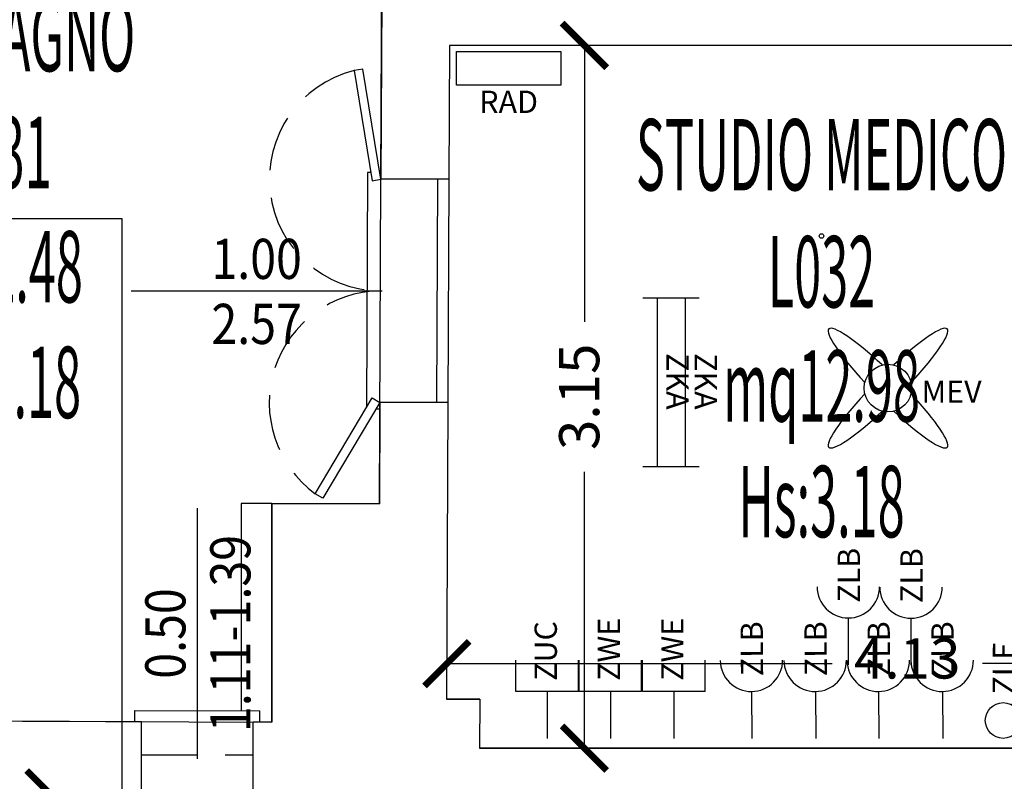
# Model space of a CAD drawing. Units: millimetres. Extents: x 1502.1 to 1549, y 792.7 to 825.9.
# Drawn here: x 1530.6 to 1535, y 807.8 to 811.2 of the extents above; entities that cross this region are included whole.
import ezdxf
from ezdxf.enums import TextEntityAlignment as Align

# ---------------------------------------------------------------- set-up
doc = ezdxf.new("R2010")
doc.units = ezdxf.units.MM
doc.linetypes.add('HIDDEN', pattern=[0.375, 0.25, -0.125])
for name, color, linetype in [('A-Dimensioni finestre', 135, 'Continuous'), ('A-LOCALI', 7, 'Continuous'), ('A-Polilinee', 135, 'Continuous'), ('A-Quote', 5, 'Continuous'), ('A-Travi', 5, 'HIDDEN'), ('AA-Altezza', 6, 'Continuous'), ('AA-Caratteristiche', 135, 'Continuous'), ('AA-Destinazione', 53, 'Continuous'), ('AA-Destinazione CEI', 30, 'Continuous'), ('AA-Finestre', 4, 'Continuous'), ('AA-Muri', 150, 'Continuous'), ('AA-N.Vano', 5, 'Continuous'), ('AA-Rapporti', 135, 'Continuous'), ('AA-Superficie', 135, 'Continuous'), ('AA-Viste', 2, 'Continuous'), ('E- Ausiliari', 6, 'Continuous'), ('E- Cablaggio Strutturato', 111, 'Continuous'), ('E- F.M.', 2, 'Continuous'), ('E- Luce Servizio', 3, 'Continuous'), ('M- Terminali', 6, 'Continuous')]:
    doc.layers.add(name, color=color, linetype=linetype)
for name, color, linetype, plot in [('AA-ClasseREI', 230, 'Continuous', False), ('AA-Nretichette', 7, 'Continuous', False), ('AA-Postiletto', 7, 'Continuous', False), ('C-Polilinee lorde', 3, 'Continuous', False)]:
    doc.layers.add(name, color=color, linetype=linetype, plot=plot)
doc.styles.add('ROMANS', font='romans')
doc.styles.get("Standard").update_dxf_attribs({"font": 'txt.shx'})
doc.styles.add('stile_quota', font='romans.shx')
doc.dimstyles.new('1_100', dxfattribs={"dimtxt": 0.18, "dimasz": 0.2, "dimexe": 0, "dimexo": 0, "dimgap": 0.0625, "dimtad": 0, "dimtoh": 1, "dimzin": 1, "dimdsep": 46, "dimtxsty": 'stile_quota', "dimblk": 'ARCHTICK', "dimcen": 0.25, "dimclrd": 256, "dimclrt": 256, "dimadec": 0, "dimazin": 0, "dimtfac": 1, "dimtmove": 0, "dimatfit": 2, "dimldrblk": 'ARCHTICK', "dimfxl": 1, "dimfxlon": 1, "dimarcsym": 0})

# ---------------------------------------------------------------- blocks, each defined once
blk = doc.blocks.new('DWG_INFISSO_COD')
blk.add_line((0.5, 0), (-0.5, 0))
at = {"style": 'ROMANS', "width": 0.85}
for tag, p in [('LARGHEZZA', (0, 0.0473)), ('ALTEZZA', (0, -0.2118))]:
    blk.add_attdef(tag, text='', height=0.16, dxfattribs=at).set_placement(p, align=Align.CENTER)
at = {"style": 'ROMANS', "width": 0.85, "flags": 1}
for tag, height, p in [('S.V.', 0.16, (0, -0.4708)), ('S.I.', 0.16, (0, -0.7299)), ('1', 0.128, (0, -0.9371)), ('2', 0.128, (0, -1.1443)), ('3', 0.128, (0, -1.3516)), ('4', 0.128, (0, -1.5588)), ('5', 0.128, (0, -1.7661)), ('6', 0.128, (0, -1.9733))]:
    blk.add_attdef(tag, text='', height=height, dxfattribs=at).set_placement(p, align=Align.CENTER)
blk = doc.blocks.new('_ArchTick')
at = {"color": 0, "linetype": 'ByBlock', "const_width": 0.15}
blk.add_lwpolyline([(-0.5, -0.5), (0.5, 0.5)], dxfattribs=at)
blk = doc.blocks.new('*D140')
at = {"layer": 'A-Quote', "color": 0, "lineweight": -2, "transparency": 16777216}
for p, q in [((1530.9951, 807.7793), (1530.7206, 807.7793)), ((1530.9951, 805.3493), (1530.7206, 805.3493))]:
    blk.add_line(p, q, dxfattribs=at)
at = {"layer": 'A-Quote', "lineweight": -2, "transparency": 16777216}
for p, q in [((1530.7206, 807.7793), (1530.7206, 806.9011)), ((1530.7206, 805.3493), (1530.7206, 806.2275))]:
    blk.add_line(p, q, dxfattribs=at)
at = {"layer": 'Defpoints', "color": 0, "transparency": 16777216}
for p in [(1530.7206, 807.7793), (1530.9951, 807.7793), (1530.9951, 805.3493)]:
    blk.add_point(p, dxfattribs=at)
at = {"layer": 'A-Quote', "lineweight": -2, "transparency": 16777216, "xscale": 0.2, "yscale": 0.2, "zscale": 0.2}
for p, rotation in [((1530.7206, 807.7793), 90), ((1530.7206, 805.3493), 270)]:
    blk.add_blockref('_ArchTick', p, dxfattribs=dict(at, rotation=rotation))
at = {"layer": 'A-Quote', "transparency": 16777216, "insert": (1530.7206, 806.5643), "char_height": 0.18, "attachment_point": 5, "rotation": 90, "style": 'stile_quota'}
blk.add_mtext('2.43', dxfattribs=at)
blk = doc.blocks.new('*D156')
at = {"layer": 'A-Quote', "color": 0, "lineweight": -2, "transparency": 16777216}
for p, q in [((1533.3963, 811.1292), (1533.1218, 811.1292)), ((1533.3963, 807.9792), (1533.1218, 807.9792))]:
    blk.add_line(p, q, dxfattribs=at)
at = {"layer": 'A-Quote', "lineweight": -2, "transparency": 16777216}
for p, q in [((1533.1218, 811.1292), (1533.1218, 809.891)), ((1533.1218, 807.9792), (1533.1218, 809.2174))]:
    blk.add_line(p, q, dxfattribs=at)
at = {"layer": 'Defpoints', "color": 0, "transparency": 16777216}
for p in [(1533.1218, 811.1292), (1533.3963, 811.1292), (1533.3963, 807.9792)]:
    blk.add_point(p, dxfattribs=at)
at = {"layer": 'A-Quote', "lineweight": -2, "transparency": 16777216, "xscale": 0.2, "yscale": 0.2, "zscale": 0.2}
for p, rotation in [((1533.1218, 811.1292), 90), ((1533.1218, 807.9792), 270)]:
    blk.add_blockref('_ArchTick', p, dxfattribs=dict(at, rotation=rotation))
at = {"layer": 'A-Quote', "transparency": 16777216, "insert": (1533.1218, 809.5542), "char_height": 0.18, "attachment_point": 5, "rotation": 90, "style": 'stile_quota'}
blk.add_mtext('3.15', dxfattribs=at)
blk = doc.blocks.new('*D157')
at = {"layer": 'A-Quote', "color": 0, "lineweight": -2, "transparency": 16777216}
for p, q in [((1532.5048, 808.6327), (1532.5048, 808.3581)), ((1536.634, 808.6327), (1536.634, 808.3581))]:
    blk.add_line(p, q, dxfattribs=at)
at = {"layer": 'A-Quote', "lineweight": -2, "transparency": 16777216}
for p, q in [((1532.5048, 808.3581), (1534.2326, 808.3581)), ((1536.634, 808.3581), (1534.9062, 808.3581))]:
    blk.add_line(p, q, dxfattribs=at)
at = {"layer": 'Defpoints', "color": 0, "transparency": 16777216}
for p in [(1532.5048, 808.6327), (1536.634, 808.6327), (1536.634, 808.3581)]:
    blk.add_point(p, dxfattribs=at)
at = {"layer": 'A-Quote', "lineweight": -2, "transparency": 16777216, "xscale": 0.2, "yscale": 0.2, "zscale": 0.2, "rotation": 180}
blk.add_blockref('_ArchTick', (1532.5048, 808.3581), dxfattribs=at)
at = {"layer": 'A-Quote', "lineweight": -2, "transparency": 16777216, "xscale": 0.2, "yscale": 0.2, "zscale": 0.2}
blk.add_blockref('_ArchTick', (1536.634, 808.3581), dxfattribs=at)
at = {"layer": 'A-Quote', "transparency": 16777216, "insert": (1534.5694, 808.3581), "char_height": 0.18, "attachment_point": 5, "style": 'stile_quota'}
blk.add_mtext('4.13', dxfattribs=at)
blk = doc.blocks.new('ZWE')
for p, q in [((0.21, 0.14), (0.35, 0.14)), ((0.21, -0.14), (0.21, 0.14)), ((0.21, 0), (0, 0)), ((0.21, -0.14), (0.35, -0.14))]:
    blk.add_line(p, q)
at = {"flags": 9}
for tag in ['YAC_ATTRIBUTE_Modello', 'YAC_BLOCK', 'YAC_BLOCKID', 'YAC_BLOCKCODE', 'YAC_NAME', 'YAC_NAMEB', 'YAC_DESCRIPTION', 'YAC_AZIENDA', 'YAC_DESCRIZIONEAZIENDA', 'YAC_NAMEU', 'YAC_DESCRIZIONEU', 'YAC_UTENTE', 'YAC_CODUTENTE', 'YAC_DESCUTENTE', 'YAC_LEVEL1', 'YAC_LEVEL2', 'YAC_LEVEL3', 'YAC_LEVEL4', 'YAC_LEVEL5', 'YAC_LEVEL1DESC', 'YAC_LEVEL2DESC', 'YAC_LEVEL3DESC', 'YAC_LEVEL4DESC', 'YAC_LEVEL5DESC', 'YAC_POSITION1', 'YAC_POSITION2', 'YAC_POSITION3', 'YAC_POSITION4', 'YAC_POSITION5', 'YAC_ATTRIBUTE_Marca', 'YAC_ATTRIBUTE_Stato', 'YAC_ATTRIBUTE_Note', 'YAC_CODICETOTALE', 'YAC_ATTRIBUTE_FOTO', 'YAC_ATTRIBUTE_MANUTENZIONE_A_CARICO', 'YAC_VANO_CLASSE', 'YAC_ATTRIBUTE_SITE_ID', 'YAC_ATTRIBUTE_BL_ID', 'YAC_ATTRIBUTE_FL_ID', 'YAC_ATTRIBUTE_RM_ID', 'YAC_ATTRIBUTE_X', 'YAC_ATTRIBUTE_Y', 'YAC_ATTRIBUTE_Z']:
    blk.add_attdef(tag, (0, 0), '', height=1, dxfattribs=at)
at = {"style": 'ROMANS', "flags": 8}
blk.add_attdef('YAC_ATTRIBUTE_ACRONIMO', (0.2579, -0.0435), '', height=0.1, dxfattribs=at)
blk = doc.blocks.new('ZUC')
for p, q in [((0.21, 0.14), (0.35, 0.14)), ((0.21, -0.14), (0.21, 0.14)), ((0.21, 0), (0, 0)), ((0.21, -0.14), (0.35, -0.14))]:
    blk.add_line(p, q)
at = {"flags": 9}
for tag in ['YAC_ATTRIBUTE_Modello', 'YAC_BLOCK', 'YAC_BLOCKID', 'YAC_BLOCKCODE', 'YAC_NAME', 'YAC_NAMEB', 'YAC_DESCRIPTION', 'YAC_AZIENDA', 'YAC_DESCRIZIONEAZIENDA', 'YAC_NAMEU', 'YAC_DESCRIZIONEU', 'YAC_UTENTE', 'YAC_CODUTENTE', 'YAC_DESCUTENTE', 'YAC_LEVEL1', 'YAC_LEVEL2', 'YAC_LEVEL3', 'YAC_LEVEL4', 'YAC_LEVEL5', 'YAC_LEVEL1DESC', 'YAC_LEVEL2DESC', 'YAC_LEVEL3DESC', 'YAC_LEVEL4DESC', 'YAC_LEVEL5DESC', 'YAC_POSITION1', 'YAC_POSITION2', 'YAC_POSITION3', 'YAC_POSITION4', 'YAC_POSITION5', 'YAC_ATTRIBUTE_Marca', 'YAC_ATTRIBUTE_Stato', 'YAC_ATTRIBUTE_Note', 'YAC_CODICETOTALE', 'YAC_ATTRIBUTE_FOTO', 'YAC_ATTRIBUTE_MANUTENZIONE_A_CARICO', 'YAC_VANO_CLASSE', 'YAC_ATTRIBUTE_SITE_ID', 'YAC_ATTRIBUTE_BL_ID', 'YAC_ATTRIBUTE_FL_ID', 'YAC_ATTRIBUTE_RM_ID', 'YAC_ATTRIBUTE_X', 'YAC_ATTRIBUTE_Y', 'YAC_ATTRIBUTE_Z']:
    blk.add_attdef(tag, (0, 0), '', height=1, dxfattribs=at)
at = {"style": 'ROMANS', "flags": 8}
blk.add_attdef('YAC_ATTRIBUTE_ACRONIMO', (0.2579, -0.0435), '', height=0.1, dxfattribs=at)
blk = doc.blocks.new('ZKA5')
for p, q in [((-0.378, 0.063), (-0.378, -0.063)), ((0.378, 0.063), (0.378, -0.063)), ((-0.378, 0), (0.378, 0))]:
    blk.add_line(p, q)
at = {"flags": 9}
for tag in ['YAC_ATTRIBUTE_Modello', 'YAC_BLOCK', 'YAC_BLOCKID', 'YAC_BLOCKCODE', 'YAC_NAME', 'YAC_NAMEB', 'YAC_DESCRIPTION', 'YAC_AZIENDA', 'YAC_DESCRIZIONEAZIENDA', 'YAC_NAMEU', 'YAC_DESCRIZIONEU', 'YAC_UTENTE', 'YAC_CODUTENTE', 'YAC_DESCUTENTE', 'YAC_LEVEL1', 'YAC_LEVEL2', 'YAC_LEVEL3', 'YAC_LEVEL4', 'YAC_LEVEL5', 'YAC_LEVEL1DESC', 'YAC_LEVEL2DESC', 'YAC_LEVEL3DESC', 'YAC_LEVEL4DESC', 'YAC_LEVEL5DESC', 'YAC_POSITION1', 'YAC_POSITION2', 'YAC_POSITION3', 'YAC_POSITION4', 'YAC_POSITION5', 'YAC_ATTRIBUTE_Marca', 'YAC_ATTRIBUTE_Stato', 'YAC_ATTRIBUTE_Note', 'YAC_CODICETOTALE', 'YAC_ATTRIBUTE_TIPOLOGIA', 'YAC_ATTRIBUTE_FOTO', 'YAC_ATTRIBUTE_MANUTENZIONE_A_CARICO', 'YAC_VANO_CLASSE', 'YAC_ATTRIBUTE_SITE_ID', 'YAC_ATTRIBUTE_BL_ID', 'YAC_ATTRIBUTE_FL_ID', 'YAC_ATTRIBUTE_RM_ID', 'YAC_ATTRIBUTE_X', 'YAC_ATTRIBUTE_Y', 'YAC_ATTRIBUTE_Z']:
    blk.add_attdef(tag, (0, 0), '', height=1, dxfattribs=at)
at = {"style": 'ROMANS', "flags": 8}
blk.add_attdef('YAC_ATTRIBUTE_ACRONIMO', text='', height=0.1, dxfattribs=at).set_placement((-0.0052, 0.0423), align=Align.CENTER)
blk = doc.blocks.new('MEV')
for major_axis, ratio, start_param, end_param in [((-0.2653, 0.2653), 0.152073, -1.324871, 1.324871), ((0.2653, 0.2653), 0.152073, 4.958314, 7.608056), ((-0.0755, 0.0755), 1, 3.926991, 10.210176), ((0.2653, 0.2653), 0.152073, 1.816722, 4.466464), ((-0.2653, 0.2653), 0.152073, 1.816722, 4.466464)]:
    blk.add_ellipse((0, 0), major_axis=major_axis, ratio=ratio, start_param=start_param, end_param=end_param)
at = {"flags": 9}
for tag in ['YAC_ATTRIBUTE_Modello', 'YAC_BLOCK', 'YAC_BLOCKID', 'YAC_BLOCKCODE', 'YAC_NAME', 'YAC_NAMEB', 'YAC_DESCRIPTION', 'YAC_AZIENDA', 'YAC_DESCRIZIONEAZIENDA', 'YAC_NAMEU', 'YAC_DESCRIZIONEU', 'YAC_UTENTE', 'YAC_CODUTENTE', 'YAC_DESCUTENTE', 'YAC_LEVEL1', 'YAC_LEVEL2', 'YAC_LEVEL3', 'YAC_LEVEL4', 'YAC_LEVEL5', 'YAC_LEVEL1DESC', 'YAC_LEVEL2DESC', 'YAC_LEVEL3DESC', 'YAC_LEVEL4DESC', 'YAC_LEVEL5DESC', 'YAC_POSITION1', 'YAC_POSITION2', 'YAC_POSITION3', 'YAC_POSITION4', 'YAC_POSITION5', 'YAC_ATTRIBUTE_Marca', 'YAC_ATTRIBUTE_Stato', 'YAC_ATTRIBUTE_Note', 'YAC_CODICETOTALE', 'YAC_ATTRIBUTE_FOTO', 'YAC_ATTRIBUTE_MANUTENZIONE_A_CARICO', 'YAC_VANO_CLASSE', 'YAC_ATTRIBUTE_SITE_ID', 'YAC_ATTRIBUTE_BL_ID', 'YAC_ATTRIBUTE_FL_ID', 'YAC_ATTRIBUTE_RM_ID', 'YAC_ATTRIBUTE_X', 'YAC_ATTRIBUTE_Y', 'YAC_ATTRIBUTE_Z']:
    blk.add_attdef(tag, (0, 0), '', height=1, dxfattribs=at)
at = {"style": 'ROMANS', "flags": 8}
blk.add_attdef('YAC_ATTRIBUTE_ACRONIMO', (0.1504, -0.0658), '', height=0.1, dxfattribs=at)
blk = doc.blocks.new('RAD')
for p, q in [((-0.234, 0), (-0.234, 0.1507)), ((-0.234, 0.1507), (0.234, 0.1507)), ((0.234, 0.1507), (0.234, 0)), ((0.234, 0), (-0.234, 0))]:
    blk.add_line(p, q)
at = {"flags": 9}
for tag in ['YAC_ATTRIBUTE_Modello', 'YAC_BLOCK', 'YAC_BLOCKID', 'YAC_BLOCKCODE', 'YAC_NAME', 'YAC_NAMEB', 'YAC_DESCRIPTION', 'YAC_AZIENDA', 'YAC_DESCRIZIONEAZIENDA', 'YAC_NAMEU', 'YAC_DESCRIZIONEU', 'YAC_UTENTE', 'YAC_CODUTENTE', 'YAC_DESCUTENTE', 'YAC_LEVEL1', 'YAC_LEVEL2', 'YAC_LEVEL3', 'YAC_LEVEL4', 'YAC_LEVEL5', 'YAC_LEVEL1DESC', 'YAC_LEVEL2DESC', 'YAC_LEVEL3DESC', 'YAC_LEVEL4DESC', 'YAC_LEVEL5DESC', 'YAC_POSITION1', 'YAC_POSITION2', 'YAC_POSITION3', 'YAC_POSITION4', 'YAC_POSITION5', 'YAC_ATTRIBUTE_Marca', 'YAC_ATTRIBUTE_Stato', 'YAC_ATTRIBUTE_Note', 'YAC_CODICETOTALE', 'YAC_ATTRIBUTE_MATERIALE', 'YAC_ATTRIBUTE_FOTO', 'YAC_ATTRIBUTE_MANUTENZIONE_A_CARICO', 'YAC_ATTRIBUTE_PRESENZA_VALV_TERMOSTATICA', 'YAC_VANO_CLASSE', 'YAC_ATTRIBUTE_SITE_ID', 'YAC_ATTRIBUTE_BL_ID', 'YAC_ATTRIBUTE_FL_ID', 'YAC_ATTRIBUTE_RM_ID', 'YAC_ATTRIBUTE_X', 'YAC_ATTRIBUTE_Y', 'YAC_ATTRIBUTE_Z']:
    blk.add_attdef(tag, (0, 0), '', height=1, dxfattribs=at)
at = {"style": 'ROMANS', "flags": 8}
blk.add_attdef('YAC_ATTRIBUTE_ACRONIMO', text='', height=0.1, dxfattribs=at).set_placement((0, -0.1248), align=Align.CENTER)
blk = doc.blocks.new('ZLE')
for p, q in [((0.039, 0.0699), (0.156, 0.2794)), ((0.2258, 0.2404), (0.156, 0.2794)), ((0.1903, 0.1767), (0.1204, 0.2157))]:
    blk.add_line(p, q)
blk.add_circle((0, 0), 0.08)
at = {"style": 'ROMANS', "flags": 8}
blk.add_attdef('YAC_ATTRIBUTE_ACRONIMO', (0.0517, 0.1159), '', height=0.1, rotation=90, dxfattribs=at)
at = {"flags": 9}
for tag in ['YAC_ATTRIBUTE_Modello', 'YAC_BLOCK', 'YAC_BLOCKID', 'YAC_BLOCKCODE', 'YAC_NAME', 'YAC_NAMEB', 'YAC_DESCRIPTION', 'YAC_AZIENDA', 'YAC_DESCRIZIONEAZIENDA', 'YAC_NAMEU', 'YAC_DESCRIZIONEU', 'YAC_UTENTE', 'YAC_CODUTENTE', 'YAC_DESCUTENTE', 'YAC_LEVEL1', 'YAC_LEVEL2', 'YAC_LEVEL3', 'YAC_LEVEL4', 'YAC_LEVEL5', 'YAC_LEVEL1DESC', 'YAC_LEVEL2DESC', 'YAC_LEVEL3DESC', 'YAC_LEVEL4DESC', 'YAC_LEVEL5DESC', 'YAC_POSITION1', 'YAC_POSITION2', 'YAC_POSITION3', 'YAC_POSITION4', 'YAC_POSITION5', 'YAC_ATTRIBUTE_Marca', 'YAC_ATTRIBUTE_Stato', 'YAC_ATTRIBUTE_Note', 'YAC_CODICETOTALE', 'YAC_ATTRIBUTE_FOTO', 'YAC_ATTRIBUTE_MANUTENZIONE_A_CARICO', 'YAC_VANO_CLASSE', 'YAC_ATTRIBUTE_SITE_ID', 'YAC_ATTRIBUTE_BL_ID', 'YAC_ATTRIBUTE_FL_ID', 'YAC_ATTRIBUTE_RM_ID', 'YAC_ATTRIBUTE_X', 'YAC_ATTRIBUTE_Y', 'YAC_ATTRIBUTE_Z']:
    blk.add_attdef(tag, (0, 0), '', height=1, dxfattribs=at)
blk = doc.blocks.new('ZLB')
blk.add_line((0.21, 0), (0, 0))
blk.add_arc((0.35, 0), 0.14, 90, 270)
at = {"flags": 9}
for tag in ['YAC_ATTRIBUTE_Modello', 'YAC_BLOCK', 'YAC_BLOCKID', 'YAC_BLOCKCODE', 'YAC_NAME', 'YAC_NAMEB', 'YAC_DESCRIPTION', 'YAC_AZIENDA', 'YAC_DESCRIZIONEAZIENDA', 'YAC_NAMEU', 'YAC_DESCRIZIONEU', 'YAC_UTENTE', 'YAC_CODUTENTE', 'YAC_DESCUTENTE', 'YAC_LEVEL1', 'YAC_LEVEL2', 'YAC_LEVEL3', 'YAC_LEVEL4', 'YAC_LEVEL5', 'YAC_LEVEL1DESC', 'YAC_LEVEL2DESC', 'YAC_LEVEL3DESC', 'YAC_LEVEL4DESC', 'YAC_LEVEL5DESC', 'YAC_POSITION1', 'YAC_POSITION2', 'YAC_POSITION3', 'YAC_POSITION4', 'YAC_POSITION5', 'YAC_ATTRIBUTE_Marca', 'YAC_ATTRIBUTE_Stato', 'YAC_ATTRIBUTE_Note', 'YAC_CODICETOTALE', 'YAC_ATTRIBUTE_FOTO', 'YAC_ATTRIBUTE_MANUTENZIONE_A_CARICO', 'YAC_VANO_CLASSE', 'YAC_ATTRIBUTE_SITE_ID', 'YAC_ATTRIBUTE_BL_ID', 'YAC_ATTRIBUTE_FL_ID', 'YAC_ATTRIBUTE_RM_ID', 'YAC_ATTRIBUTE_X', 'YAC_ATTRIBUTE_Y', 'YAC_ATTRIBUTE_Z']:
    blk.add_attdef(tag, (0, 0), '', height=1, dxfattribs=at)
at = {"style": 'ROMANS', "flags": 8}
blk.add_attdef('YAC_ATTRIBUTE_ACRONIMO', (0.2784, -0.0523), '', height=0.1, dxfattribs=at)
blk = doc.blocks.new('VANO_COD')
at = {"layer": 'Defpoints'}
blk.add_circle((0, 0), 0.01, dxfattribs=at)
at = {"flags": 9}
for tag in ['YAC_BLOCK', 'YAC_BLOCKID', 'YAC_BLOCKCODE', 'YAC_NAME', 'YAC_NAMEB', 'YAC_DESCRIPTION', 'YAC_AZIENDA', 'YAC_DESCRIZIONEAZIENDA', 'YAC_NAMEU', 'YAC_DESCRIZIONEU', 'YAC_UTENTE', 'YAC_CODUTENTE', 'YAC_DESCUTENTE', 'YAC_LEVEL1', 'YAC_LEVEL2', 'YAC_LEVEL3', 'YAC_LEVEL4', 'YAC_LEVEL5', 'YAC_LEVEL1DESC', 'YAC_LEVEL2DESC', 'YAC_LEVEL3DESC', 'YAC_LEVEL4DESC', 'YAC_LEVEL5DESC', 'YAC_POSITION1', 'YAC_POSITION2', 'YAC_POSITION3', 'YAC_POSITION4', 'YAC_POSITION5', 'YAC_CODICETOTALE', 'YAC_VANO_CLASSE', 'YAC_ATTRIBUTE_SITE_ID']:
    blk.add_attdef(tag, (0, 0), '', height=1, dxfattribs=at)
at = {"layer": 'AA-Altezza', "color": 6, "style": 'ROMANS', "width": 0.5, "flags": 8}
blk.add_attdef('YAC_ATTRIBUTE_ALTEZZA', text='', height=0.32, dxfattribs=at).set_placement((0, -1.3503), align=Align.CENTER)
at = {"layer": 'AA-Caratteristiche', "style": 'ROMANS', "width": 0.5, "flags": 9}
for tag, p in [('YAC_ATTRIBUTE_BL_ID', (0, 1.2341)), ('YAC_ATTRIBUTE_FL_ID', (0, 0.7221)), ('YAC_ATTRIBUTE_QUOTA_PAVIMENTO', (0, -4.977)), ('YAC_ATTRIBUTE_PERIMETRO', (0, -5.4951)), ('YAC_ATTRIBUTE_SUPERFICIE_PARETI', (0, -6.0132)), ('YAC_ATTRIBUTE_VOLUME', (0, -6.5313)), ('YAC_ATTRIBUTE_PAVIMENTO', (0, -7.0494)), ('YAC_ATTRIBUTE_RIVESTIMENTO_E_ALTEZZA', (0, -7.5674)), ('YAC_ATTRIBUTE_FINITURA_PARETI', (0, -8.0855)), ('YAC_ATTRIBUTE_FINITURA_SOFFITTO', (0, -8.6036)), ('YAC_ATTRIBUTE_CONTROSOFFITTO', (0, -9.1217)), ('YAC_ATTRIBUTE_FOTO_1', (0, -9.6398)), ('YAC_ATTRIBUTE_FOTO_2', (0, -10.1579)), ('YAC_ATTRIBUTE_FOTO_3', (0, -10.676)), ('YAC_ATTRIBUTE_FOTO_4', (0, -11.1941)), ('YAC_ATTRIBUTE_FOTO_5', (0, -11.7122)), ('YAC_ATTRIBUTE_FOTO_6', (0, -12.2303))]:
    blk.add_attdef(tag, text='', height=0.32, dxfattribs=at).set_placement(p, align=Align.CENTER)
at = {"layer": 'AA-ClasseREI', "style": 'ROMANS', "width": 0.5, "flags": 9}
blk.add_attdef('YAC_ATTRIBUTE_CLASSE_REI', text='', height=0.32, dxfattribs=at).set_placement((0, -3.4227), align=Align.CENTER)
at = {"layer": 'AA-Destinazione', "color": 53, "style": 'ROMANS', "width": 0.5, "flags": 8}
blk.add_attdef('YAC_ATTRIBUTE_DESTINAZIONE_USO', text='', height=0.32, dxfattribs=at).set_placement((0, 0.204), align=Align.CENTER)
at = {"layer": 'AA-Destinazione CEI', "style": 'ROMANS', "width": 0.5, "flags": 9}
blk.add_attdef('YAC_ATTRIBUTE_CLASSIF_USO_MEDICO', text='', height=0.32, dxfattribs=at).set_placement((0, -2.9046), align=Align.CENTER)
at = {"layer": 'AA-N.Vano', "color": 5, "style": 'ROMANS', "width": 0.5, "flags": 8}
blk.add_attdef('YAC_ATTRIBUTE_RM_ID', text='', height=0.32, dxfattribs=at).set_placement((0, -0.3202), align=Align.CENTER)
at = {"layer": 'AA-Nretichette', "style": 'ROMANS', "width": 0.5, "flags": 9}
blk.add_attdef('YAC_ATTRIBUTE_NR_ETICHETTE', text='', height=0.32, dxfattribs=at).set_placement((0, -4.4589), align=Align.CENTER)
at = {"layer": 'AA-Postiletto', "style": 'ROMANS', "width": 0.5, "flags": 9}
blk.add_attdef('YAC_ATTRIBUTE_NR_POSTI_LETTO', text='', height=0.32, dxfattribs=at).set_placement((0, -3.9408), align=Align.CENTER)
at = {"layer": 'AA-Rapporti', "style": 'ROMANS', "width": 0.5, "flags": 9}
for tag, p in [('YAC_ATTRIBUTE_R_ILLUMINANTE', (0, -1.8684)), ('YAC_ATTRIBUTE_R_VENTILANTE', (0, -2.3865))]:
    blk.add_attdef(tag, text='', height=0.32, dxfattribs=at).set_placement(p, align=Align.CENTER)
at = {"layer": 'AA-Superficie', "color": 135, "style": 'ROMANS', "width": 0.5, "flags": 8}
blk.add_attdef('YAC_ATTRIBUTE_SUPERFICIE', text='', height=0.32, dxfattribs=at).set_placement((0, -0.8322), align=Align.CENTER)

msp = doc.modelspace()

# ---------------------------------------------------------------- linework, layer by layer
at = {"layer": 'A-Polilinee'}
msp.add_lwpolyline([(1532.5164, 811.1292), (1532.5136, 810.5293), (1532.509, 809.5293), (1532.5028, 808.1992), (1532.6528, 808.1992), (1532.6518, 807.9792), (1536.6302, 807.9792), (1536.6429, 810.1292), (1536.6475, 810.9192), (1536.6488, 811.1292)], close=True, dxfattribs=at)
at = {"layer": 'A-Travi'}
msp.add_line((1531.1359, 807.9493), (1531.6359, 807.9493), dxfattribs=at)
at = {"layer": 'AA-Finestre'}
for p, q in [((1532.4636, 810.5295), (1532.459, 809.5295)), ((1532.5136, 810.5293), (1532.509, 809.5293))]:
    msp.add_line(p, q, dxfattribs=at)
for points in [[(1532.1696, 810.5228), (1532.2091, 810.5293), (1532.1287, 811.0228), (1532.0892, 811.0163)], [(1532.1701, 809.5497), (1532.2045, 809.5293), (1531.9488, 809.0996), (1531.9144, 809.12)]]:
    msp.add_lwpolyline(points, close=True, dxfattribs=at)
at = {"layer": 'AA-Finestre', "linetype": 'HIDDEN'}
for centre, radius, start, end in [((1532.21, 810.5302), 0.5009, 103.9511, 269.6385), ((1532.2121, 809.5259), 0.5034, 90.6067, 233.7415)]:
    msp.add_arc(centre, radius, start, end, dxfattribs=at)
at = {"layer": 'AA-Muri', "lineweight": -2}
for p, q in [((1532.2152, 811.8492), (1532.2091, 810.5293)), ((1532.5164, 811.1292), (1532.5136, 810.5293)), ((1532.2045, 809.5293), (1532.2024, 809.0738)), ((1532.509, 809.5293), (1532.5028, 808.1992)), ((1532.2024, 809.0738), (1531.7195, 809.0757)), ((1532.6528, 808.1992), (1532.6518, 807.9792)), ((1531.1359, 808.0981), (1528.9859, 808.1067)), ((1531.7195, 808.0957), (1531.6359, 808.0961))]:
    msp.add_line(p, q, dxfattribs=at)
at = {"layer": 'AA-Muri'}
for p, q in [((1536.6488, 811.1292), (1532.5164, 811.1292)), ((1532.5136, 810.5293), (1532.2091, 810.5293)), ((1532.509, 809.5293), (1532.2045, 809.5293)), ((1531.7195, 809.0757), (1531.7195, 808.0957)), ((1532.6528, 808.1992), (1532.5028, 808.1992)), ((1531.1359, 807.7793), (1531.1359, 808.0981)), ((1531.6359, 807.7793), (1531.6359, 808.0961)), ((1536.6302, 807.9792), (1532.6518, 807.9792))]:
    msp.add_line(p, q, dxfattribs=at)
at = {"layer": 'AA-N.Vano'}
msp.add_lwpolyline([(1530.1531, 810.3533), (1531.048, 810.3533), (1531.048, 804.9251)], dxfattribs=at)
at = {"layer": 'AA-Viste', "lineweight": -2}
for p, q in [((1532.1493, 810.5593), (1532.1444, 809.5065)), ((1532.1637, 810.5593), (1532.1493, 810.5593)), ((1532.2093, 810.5593), (1532.2042, 810.5593)), ((1532.2043, 809.4993), (1532.1866, 809.4993)), ((1531.5824, 809.0759), (1531.5824, 808.1463)), ((1531.7195, 809.0759), (1531.5824, 809.0759)), ((1531.1059, 808.1482), (1531.6659, 808.146)), ((1531.1059, 808.0982), (1531.1059, 808.1482)), ((1531.6659, 808.096), (1531.6659, 808.146))]:
    msp.add_line(p, q, dxfattribs=at)
at = {"layer": 'C-Polilinee lorde'}
msp.add_lwpolyline([(1523.18, 811.3084), (1525.3918, 811.304), (1525.3791, 808.1211), (1531.7195, 808.0957), (1531.7195, 809.0757), (1532.2024, 809.0738), (1532.2091, 810.5293), (1532.2325, 815.5693), (1532.2594, 821.3737), (1543.1654, 821.3535), (1543.1593, 819.6533), (1543.1425, 814.9873), (1543.131, 811.7873), (1543.1194, 808.5683), (1543.113, 806.7883), (1543.096, 802.0743), (1543.0907, 798.8883), (1543.0784, 797.1915), (1507.5465, 797.1915)], dxfattribs=at)

# ---------------------------------------------------------------- block references
at = {"layer": 'A-Dimensioni finestre'}
ref = msp.add_blockref('DWG_INFISSO_COD', (1531.6521, 810.0293), dxfattribs=dict(at, xscale=-1.125, yscale=1.125, zscale=1.125))
ref.add_attrib('LARGHEZZA', '1.00', dxfattribs={"layer": '0', "height": 0.18, "rotation": 360, "style": 'ROMANS', "width": 0.85}).set_placement((1531.6521, 810.0825), align=Align.CENTER)
ref.add_attrib('ALTEZZA', '2.57', dxfattribs={"layer": '0', "height": 0.18, "rotation": 360, "style": 'ROMANS', "width": 0.85}).set_placement((1531.6521, 809.791), align=Align.CENTER)
at = {"layer": 'A-Dimensioni finestre', "xscale": 1.125, "yscale": 1.125, "zscale": 1.125, "rotation": 89.99999999999973}
msp.add_blockref('DWG_INFISSO_COD', (1531.3859, 808.4933), dxfattribs=at).add_auto_attribs({'LARGHEZZA': '0.50', 'ALTEZZA': '1.11-1.39'})
at = {"layer": 'A-LOCALI'}
ref = msp.add_blockref('VANO_COD', (1531.048, 804.9251), dxfattribs=at)
ref.add_attrib('YAC_ATTRIBUTE_RM_ID', 'L031', dxfattribs={"layer": 'AA-N.Vano', "color": 5, "height": 0.32, "style": 'ROMANS', "width": 0.5}).set_placement((1530.492, 810.4892), align=Align.CENTER)
ref.add_attrib('YAC_ATTRIBUTE_SUPERFICIE', 'mq2.48', dxfattribs={"layer": 'AA-Superficie', "color": 135, "height": 0.32, "style": 'ROMANS', "width": 0.5}).set_placement((1530.492, 809.9771), align=Align.CENTER)
ref.add_attrib('YAC_ATTRIBUTE_ALTEZZA', 'Hs:3.18', dxfattribs={"layer": 'AA-Altezza', "color": 6, "height": 0.32, "style": 'ROMANS', "width": 0.5}).set_placement((1530.492, 809.459), align=Align.CENTER)
ref.add_attrib('YAC_ATTRIBUTE_DESTINAZIONE_USO', 'ANTIBAGNO', dxfattribs={"layer": 'AA-Destinazione', "color": 53, "height": 0.32, "style": 'ROMANS', "width": 0.5}).set_placement((1530.492, 811.0133), align=Align.CENTER)
ref = msp.add_blockref('VANO_COD', (1530.7199, 807.4518), dxfattribs=at)
ref.add_attrib('YAC_ATTRIBUTE_RM_ID', 'L030', dxfattribs={"layer": 'AA-N.Vano', "color": 5, "height": 0.32, "style": 'ROMANS', "width": 0.5}).set_placement((1529.2171, 810.3804), align=Align.CENTER)
ref.add_attrib('YAC_ATTRIBUTE_SUPERFICIE', 'mq3.73', dxfattribs={"layer": 'AA-Superficie', "color": 135, "height": 0.32, "style": 'ROMANS', "width": 0.5}).set_placement((1529.2171, 809.8684), align=Align.CENTER)
ref.add_attrib('YAC_ATTRIBUTE_ALTEZZA', 'Hs:3.18', dxfattribs={"layer": 'AA-Altezza', "color": 6, "height": 0.32, "style": 'ROMANS', "width": 0.5}).set_placement((1529.2171, 809.3503), align=Align.CENTER)
ref.add_attrib('YAC_ATTRIBUTE_DESTINAZIONE_USO', 'BAGNO', dxfattribs={"layer": 'AA-Destinazione', "color": 53, "height": 0.32, "style": 'ROMANS', "width": 0.5}).set_placement((1529.2171, 810.9046), align=Align.CENTER)
ref = msp.add_blockref('VANO_COD', (1534.185, 810.2751), dxfattribs=at)
ref.add_attrib('YAC_ATTRIBUTE_RM_ID', 'L032', dxfattribs={"layer": 'AA-N.Vano', "color": 5, "height": 0.32, "style": 'ROMANS', "width": 0.5}).set_placement((1534.185, 809.9549), align=Align.CENTER)
ref.add_attrib('YAC_ATTRIBUTE_SUPERFICIE', 'mq12.98', dxfattribs={"layer": 'AA-Superficie', "color": 135, "height": 0.32, "style": 'ROMANS', "width": 0.5}).set_placement((1534.185, 809.4429), align=Align.CENTER)
ref.add_attrib('YAC_ATTRIBUTE_ALTEZZA', 'Hs:3.18', dxfattribs={"layer": 'AA-Altezza', "color": 6, "height": 0.32, "style": 'ROMANS', "width": 0.5}).set_placement((1534.185, 808.9248), align=Align.CENTER)
ref.add_attrib('YAC_ATTRIBUTE_DESTINAZIONE_USO', 'STUDIO MEDICO', dxfattribs={"layer": 'AA-Destinazione', "color": 53, "height": 0.32, "style": 'ROMANS', "width": 0.5}).set_placement((1534.185, 810.4791), align=Align.CENTER)
at = {"layer": 'E- Ausiliari'}
ref = msp.add_blockref('ZUC', (1532.9548, 808.0233), dxfattribs=dict(at, rotation=89.99999999999973))
ref.add_attrib('YAC_ATTRIBUTE_ACRONIMO', 'ZUC', (1532.9983, 808.2812), dxfattribs={"layer": '0', "height": 0.1, "rotation": 90, "style": 'ROMANS'})
at = {"layer": 'E- Cablaggio Strutturato'}
ref = msp.add_blockref('ZWE', (1533.2385, 808.0233), dxfattribs=dict(at, rotation=89.99999999999973))
ref.add_attrib('YAC_ATTRIBUTE_ACRONIMO', 'ZWE', (1533.2819, 808.2812), dxfattribs={"layer": '0', "height": 0.1, "rotation": 90, "style": 'ROMANS'})
ref = msp.add_blockref('ZWE', (1533.5226, 808.0233), dxfattribs=dict(at, rotation=89.99999999999973))
ref.add_attrib('YAC_ATTRIBUTE_ACRONIMO', 'ZWE', (1533.5661, 808.2812), dxfattribs={"layer": '0', "height": 0.1, "rotation": 90, "style": 'ROMANS'})
at = {"layer": 'E- F.M.'}
ref = msp.add_blockref('MEV', (1534.4831, 809.5931), dxfattribs=at)
ref.add_attrib('YAC_ATTRIBUTE_ACRONIMO', 'MEV', (1534.6334, 809.5273), dxfattribs={"layer": '0', "height": 0.1, "style": 'ROMANS'})
for p, rotation in [((1534.3051, 808.3529), 89.99999999999991), ((1534.5861, 808.3515), 89.9999999999998)]:
    msp.add_blockref('ZLB', p, dxfattribs=dict(at, rotation=rotation)).add_auto_attribs({'YAC_ATTRIBUTE_ACRONIMO': 'ZLB'})
ref = msp.add_blockref('ZLB', (1533.8731, 808.0233), dxfattribs=dict(at, rotation=90.3856913524447))
ref.add_attrib('YAC_ATTRIBUTE_ACRONIMO', 'ZLB', (1533.9235, 808.302), dxfattribs={"layer": '0', "height": 0.1, "rotation": 90.3857, "style": 'ROMANS'})
ref = msp.add_blockref('ZLB', (1534.159, 808.0233), dxfattribs=dict(at, rotation=90.3856913524447))
ref.add_attrib('YAC_ATTRIBUTE_ACRONIMO', 'ZLB', (1534.2095, 808.302), dxfattribs={"layer": '0', "height": 0.1, "rotation": 90.3857, "style": 'ROMANS'})
ref = msp.add_blockref('ZLB', (1534.4422, 808.0233), dxfattribs=dict(at, rotation=90.3856913524447))
ref.add_attrib('YAC_ATTRIBUTE_ACRONIMO', 'ZLB', (1534.4927, 808.302), dxfattribs={"layer": '0', "height": 0.1, "rotation": 90.3857, "style": 'ROMANS'})
ref = msp.add_blockref('ZLB', (1534.7283, 808.0233), dxfattribs=dict(at, rotation=90.3856913524447))
ref.add_attrib('YAC_ATTRIBUTE_ACRONIMO', 'ZLB', (1534.7787, 808.302), dxfattribs={"layer": '0', "height": 0.1, "rotation": 90.3857, "style": 'ROMANS'})
ref = msp.add_blockref('ZLE', (1534.9995, 808.1033), dxfattribs=dict(at, rotation=359.6375694437824))
ref.add_attrib('YAC_ATTRIBUTE_ACRONIMO', 'ZLE', (1535.0519, 808.2189), dxfattribs={"layer": '0', "height": 0.1, "rotation": 89.6376, "style": 'ROMANS'})
at = {"layer": 'E- Luce Servizio'}
ref = msp.add_blockref('ZKA5', (1533.4475, 809.6183), dxfattribs=dict(at, rotation=270))
ref.add_attrib('YAC_ATTRIBUTE_ACRONIMO', 'ZKA', dxfattribs={"layer": '0', "height": 0.1, "rotation": 270, "style": 'ROMANS'}).set_placement((1533.4898, 809.6234), align=Align.CENTER)
ref = msp.add_blockref('ZKA5', (1533.5735, 809.6183), dxfattribs=dict(at, rotation=270))
ref.add_attrib('YAC_ATTRIBUTE_ACRONIMO', 'ZKA', dxfattribs={"layer": '0', "height": 0.1, "rotation": 270, "style": 'ROMANS'}).set_placement((1533.6158, 809.6234), align=Align.CENTER)
at = {"layer": 'M- Terminali'}
ref = msp.add_blockref('RAD', (1532.782, 810.9512), dxfattribs=at)
ref.add_attrib('YAC_ATTRIBUTE_ACRONIMO', 'RAD', dxfattribs={"layer": '0', "height": 0.1, "style": 'ROMANS'}).set_placement((1532.782, 810.8264), align=Align.CENTER)

# ---------------------------------------------------------------- dimensions: what is measured, and where the dimension line sits
at = {"layer": 'A-Quote'}
for p1, p2, distance, picture, middle in [((1533.3963, 807.9792), (1533.3963, 811.1292), 0.2745, '*D156', (1533.1218, 809.5542)), ((1532.5048, 808.6327), (1536.634, 808.6327), -0.2745, '*D157', (1534.5694, 808.3581)), ((1530.9951, 805.3493), (1530.9951, 807.7793), 0.2745, '*D140', (1530.7206, 806.5643))]:
    dim = msp.add_aligned_dim(p1=p1, p2=p2, distance=distance, dimstyle='1_100', dxfattribs=at)
    dim.commit()
    dim.dimension.update_dxf_attribs({"geometry": picture, "text_midpoint": middle})

doc.saveas('drawing.dxf')
